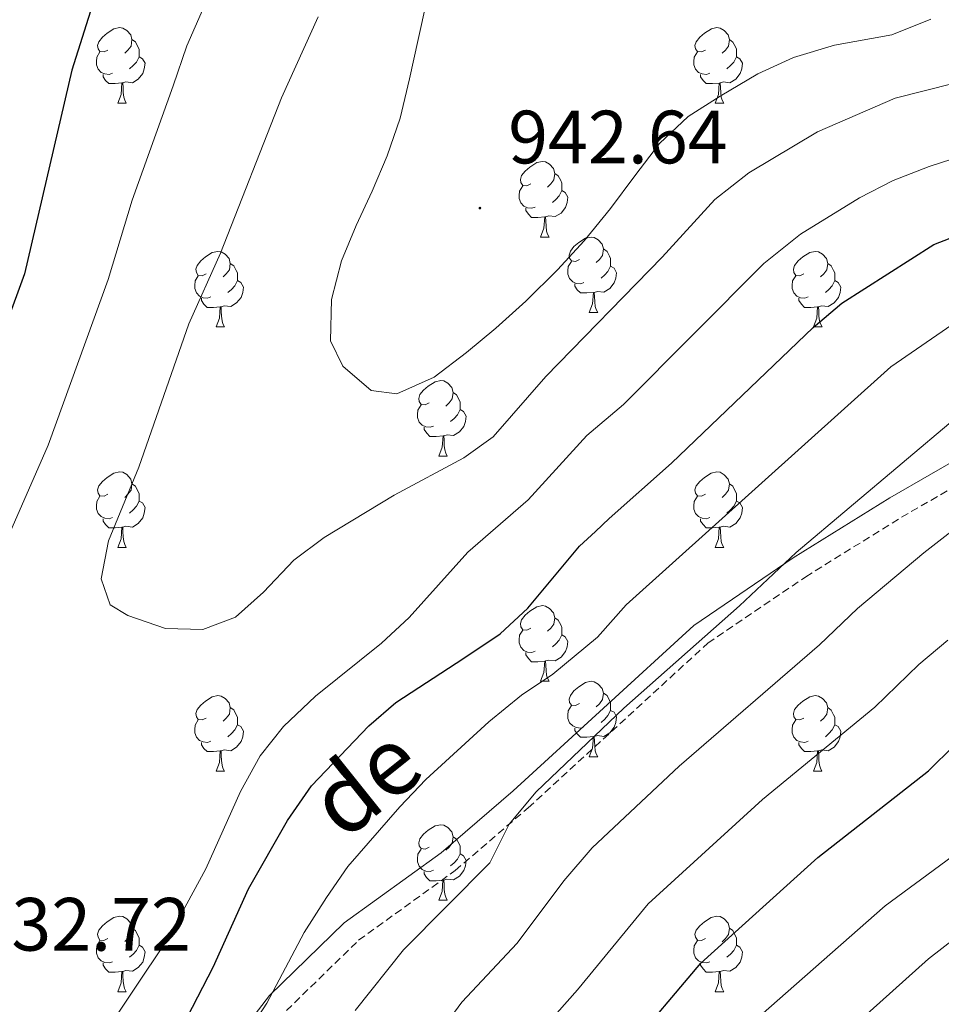
# Model space of a CAD drawing. Units: metres. Extents: x 667736 to 672263, y 4739334 to 4742413.
# Drawn here: x 669268 to 669390, y 4740804 to 4740935 of the extents above; entities that cross this region are included whole.
import ezdxf
from ezdxf.enums import TextEntityAlignment as Align

# ---------------------------------------------------------------- set-up
doc = ezdxf.new("R2010")
doc.units = ezdxf.units.M
doc.header["$MEASUREMENT"] = 0
doc.linetypes.add('TRAZOSX2', pattern=[1.5, 1, -0.5])
for name, color, linetype, lineweight in [('Carátula', 7, 'Continuous', 5), ('Level 21', 19, 'Continuous', 0), ('Level 36', 19, 'Continuous', 40), ('Level 4', 36, 'Continuous', 30), ('Level 41', 39, 'Continuous', 0), ('Level 44', 19, 'Continuous', 0), ('Level 5', 36, 'Continuous', 0), ('Level 7', 1, 'Continuous', 0)]:
    doc.layers.add(name, color=color, linetype=linetype, lineweight=lineweight)
doc.styles.add('Arial', font='ARIAL.TTF', dxfattribs={"height": 0.2})

# ---------------------------------------------------------------- blocks, each defined once
blk = doc.blocks.new('5PATER')
at = {"layer": 'Carátula', "linetype": 'Continuous', "lineweight": 5}
h = blk.add_hatch(color=250, dxfattribs=at)
edge = h.paths.add_edge_path()
edge.add_ellipse((0, 0), major_axis=(-1.33, -1.34), ratio=0.999422, start_angle=0, end_angle=360)

msp = doc.modelspace()

# ---------------------------------------------------------------- linework, layer by layer
at = {"layer": 'Level 21', "color": 19, "linetype": 'Continuous', "lineweight": 0}
msp.add_polyline3d([(669292.96, 4740794.96, 920.76), (669300.69, 4740805.03, 920.09), (669310.61, 4740814.68, 918.48), (669323.52, 4740824, 917.07), (669333.06, 4740832.21, 916.12), (669357.06, 4740854.19, 916.03), (669370.26, 4740863.16, 914.89), (669383.08, 4740871.12, 913.91), (669394.17, 4740877.5, 912.91)], dxfattribs=at)
at = {"layer": 'Level 21', "color": 19, "linetype": 'TRAZOSX2', "lineweight": 0}
msp.add_polyline3d([(669302.95, 4740803.04, 918.71), (669312.55, 4740812.39, 917.32), (669325.38, 4740821.65, 915.99), (669335.06, 4740829.98, 914.74), (669358.92, 4740851.84, 914.57), (669371.91, 4740860.65, 913.56), (669384.63, 4740868.56, 912.55), (669395.76, 4740874.96, 911.6)], dxfattribs=at)
at = {"layer": 'Level 36', "color": 92, "linetype": 'Continuous', "lineweight": 0}
for points in [[(669279.26, 4740930.6), (669278.74, 4740930.34), (669278.2, 4740930.39), (669277.94, 4740930.76), (669277.88, 4740931.19), (669278.04, 4740931.71), (669278.52, 4740932.3), (669279.16, 4740932.83), (669280.06, 4740933.42), (669280.8, 4740933.58), (669281.23, 4740933.52), (669281.76, 4740933.21), (669282.29, 4740932.62), (669282.45, 4740931.98), (669282.34, 4740931.13), (669281.91, 4740930.6), (669281.49, 4740930.18)], [(669358.59, 4740930.6), (669358.06, 4740930.34), (669357.53, 4740930.39), (669357.27, 4740930.76), (669357.21, 4740931.19), (669357.37, 4740931.7), (669357.85, 4740932.3), (669358.49, 4740932.83), (669359.39, 4740933.42), (669360.13, 4740933.58), (669360.56, 4740933.52), (669361.09, 4740933.2), (669361.62, 4740932.62), (669361.78, 4740931.98), (669361.67, 4740931.13), (669361.24, 4740930.6), (669360.82, 4740930.18)], [(669282.45, 4740931.98), (669282.92, 4740931.67), (669283.24, 4740931.03), (669283.4, 4740930.71), (669283.4, 4740930.13), (669283.4, 4740929.7), (669283.03, 4740929.01), (669282.61, 4740928.53), (669282.13, 4740928.11)], [(669361.78, 4740931.98), (669362.25, 4740931.66), (669362.57, 4740931.02), (669362.73, 4740930.7), (669362.73, 4740930.13), (669362.73, 4740929.7), (669362.36, 4740929.01), (669361.94, 4740928.53), (669361.46, 4740928.11)], [(669279.85, 4740927.52), (669279.42, 4740927.36), (669278.84, 4740927.42), (669278.36, 4740927.63), (669277.94, 4740928.06), (669277.72, 4740928.64), (669277.72, 4740929.06), (669277.78, 4740929.65), (669278.2, 4740930.34)], [(669283.4, 4740929.7), (669283.85, 4740929.45), (669284.2, 4740928.84), (669284.09, 4740928.11), (669283.88, 4740927.47), (669283.29, 4740926.73), (669282.5, 4740926.25), (669281.65, 4740926.36), (669281.22, 4740926.23)], [(669359.18, 4740927.52), (669358.75, 4740927.36), (669358.17, 4740927.42), (669357.69, 4740927.63), (669357.27, 4740928.06), (669357.05, 4740928.64), (669357.05, 4740929.06), (669357.11, 4740929.65), (669357.53, 4740930.34)], [(669362.73, 4740929.7), (669363.18, 4740929.45), (669363.53, 4740928.84), (669363.42, 4740928.11), (669363.21, 4740927.47), (669362.62, 4740926.73), (669361.83, 4740926.25), (669360.98, 4740926.36), (669360.55, 4740926.23)], [(669281.11, 4740926.23), (669280.22, 4740926.14), (669279.38, 4740926.14), (669278.95, 4740926.57), (669278.63, 4740927.05), (669278.63, 4740927.36)], [(669360.44, 4740926.22), (669359.55, 4740926.14), (669358.7, 4740926.14), (669358.28, 4740926.57), (669357.96, 4740927.04), (669357.96, 4740927.36)], [(669280.56, 4740923.54), (669281, 4740924.7), (669281.11, 4740926.23), (669281.22, 4740926.23), (669281.26, 4740925.64), (669281.29, 4740924.96), (669281.36, 4740924.34), (669281.48, 4740923.94), (669281.69, 4740923.54)], [(669359.89, 4740923.54), (669360.33, 4740924.7), (669360.44, 4740926.22), (669360.55, 4740926.23), (669360.58, 4740925.64), (669360.62, 4740924.96), (669360.69, 4740924.34), (669360.8, 4740923.94), (669361.02, 4740923.54)], [(669280.56, 4740923.54), (669281.69, 4740923.54)], [(669359.89, 4740923.54), (669361.02, 4740923.54)], [(669335.4, 4740912.83), (669334.87, 4740912.57), (669334.34, 4740912.62), (669334.08, 4740912.99), (669334.02, 4740913.42), (669334.18, 4740913.94), (669334.66, 4740914.53), (669335.3, 4740915.06), (669336.2, 4740915.65), (669336.94, 4740915.81), (669337.37, 4740915.75), (669337.9, 4740915.44), (669338.43, 4740914.85), (669338.59, 4740914.21), (669338.48, 4740913.36), (669338.05, 4740912.83), (669337.63, 4740912.41)], [(669338.59, 4740914.21), (669339.06, 4740913.9), (669339.38, 4740913.26), (669339.54, 4740912.94), (669339.54, 4740912.36), (669339.54, 4740911.93), (669339.17, 4740911.24), (669338.75, 4740910.76), (669338.27, 4740910.34)], [(669335.99, 4740909.75), (669335.56, 4740909.59), (669334.98, 4740909.65), (669334.5, 4740909.86), (669334.08, 4740910.29), (669333.86, 4740910.87), (669333.86, 4740911.29), (669333.92, 4740911.88), (669334.34, 4740912.57)], [(669339.54, 4740911.93), (669339.99, 4740911.68), (669340.34, 4740911.07), (669340.23, 4740910.34), (669340.02, 4740909.7), (669339.43, 4740908.96), (669338.64, 4740908.48), (669337.79, 4740908.59), (669337.36, 4740908.46)], [(669337.25, 4740908.46), (669336.36, 4740908.37), (669335.51, 4740908.37), (669335.09, 4740908.8), (669334.77, 4740909.28), (669334.77, 4740909.59)], [(669336.7, 4740905.77), (669337.14, 4740906.93), (669337.25, 4740908.46), (669337.36, 4740908.46), (669337.39, 4740907.87), (669337.43, 4740907.19), (669337.5, 4740906.57), (669337.61, 4740906.17), (669337.83, 4740905.77)], [(669336.7, 4740905.77), (669337.83, 4740905.77)], [(669341.88, 4740902.8), (669341.35, 4740902.53), (669340.82, 4740902.59), (669340.55, 4740902.96), (669340.5, 4740903.38), (669340.66, 4740903.9), (669341.14, 4740904.5), (669341.77, 4740905.03), (669342.67, 4740905.61), (669343.42, 4740905.77), (669343.84, 4740905.72), (669344.37, 4740905.4), (669344.9, 4740904.82), (669345.06, 4740904.18), (669344.95, 4740903.33), (669344.53, 4740902.8), (669344.11, 4740902.37)], [(669292.32, 4740900.89), (669291.79, 4740900.63), (669291.26, 4740900.68), (669291, 4740901.05), (669290.94, 4740901.48), (669291.1, 4740902), (669291.58, 4740902.59), (669292.22, 4740903.12), (669293.12, 4740903.71), (669293.86, 4740903.87), (669294.29, 4740903.81), (669294.82, 4740903.5), (669295.35, 4740902.91), (669295.51, 4740902.27), (669295.4, 4740901.42), (669294.97, 4740900.89), (669294.55, 4740900.47)], [(669345.06, 4740904.18), (669345.54, 4740903.86), (669345.85, 4740903.22), (669346.01, 4740902.9), (669346.01, 4740902.32), (669346.01, 4740901.9), (669345.64, 4740901.21), (669345.22, 4740900.73), (669344.74, 4740900.31)], [(669371.65, 4740900.89), (669371.12, 4740900.63), (669370.59, 4740900.68), (669370.32, 4740901.05), (669370.27, 4740901.48), (669370.43, 4740902), (669370.91, 4740902.59), (669371.54, 4740903.12), (669372.44, 4740903.71), (669373.19, 4740903.87), (669373.62, 4740903.81), (669374.14, 4740903.5), (669374.67, 4740902.91), (669374.83, 4740902.27), (669374.72, 4740901.42), (669374.3, 4740900.89), (669373.88, 4740900.47)], [(669295.51, 4740902.27), (669295.98, 4740901.96), (669296.3, 4740901.32), (669296.46, 4740901), (669296.46, 4740900.42), (669296.46, 4740899.99), (669296.09, 4740899.3), (669295.67, 4740898.82), (669295.19, 4740898.4)], [(669342.46, 4740899.72), (669342.04, 4740899.56), (669341.45, 4740899.62), (669340.98, 4740899.83), (669340.55, 4740900.25), (669340.34, 4740900.84), (669340.34, 4740901.26), (669340.39, 4740901.84), (669340.82, 4740902.53)], [(669346.01, 4740901.9), (669346.47, 4740901.65), (669346.81, 4740901.03), (669346.7, 4740900.31), (669346.49, 4740899.67), (669345.91, 4740898.93), (669345.11, 4740898.45), (669344.26, 4740898.55), (669343.83, 4740898.42)], [(669374.83, 4740902.27), (669375.31, 4740901.96), (669375.62, 4740901.32), (669375.78, 4740901), (669375.78, 4740900.42), (669375.78, 4740899.99), (669375.42, 4740899.3), (669374.99, 4740898.82), (669374.52, 4740898.4)], [(669292.91, 4740897.81), (669292.48, 4740897.65), (669291.9, 4740897.71), (669291.42, 4740897.92), (669291, 4740898.35), (669290.78, 4740898.93), (669290.78, 4740899.35), (669290.84, 4740899.94), (669291.26, 4740900.63)], [(669372.24, 4740897.81), (669371.81, 4740897.65), (669371.22, 4740897.71), (669370.75, 4740897.92), (669370.32, 4740898.35), (669370.11, 4740898.93), (669370.11, 4740899.35), (669370.16, 4740899.94), (669370.59, 4740900.63)], [(669296.46, 4740899.99), (669296.91, 4740899.74), (669297.26, 4740899.13), (669297.15, 4740898.4), (669296.94, 4740897.76), (669296.35, 4740897.02), (669295.56, 4740896.54), (669294.71, 4740896.65), (669294.28, 4740896.52)], [(669343.72, 4740898.42), (669342.83, 4740898.34), (669341.99, 4740898.34), (669341.56, 4740898.77), (669341.24, 4740899.24), (669341.24, 4740899.56)], [(669375.78, 4740899.99), (669376.24, 4740899.74), (669376.58, 4740899.13), (669376.47, 4740898.4), (669376.26, 4740897.76), (669375.68, 4740897.02), (669374.88, 4740896.54), (669374.03, 4740896.65), (669373.6, 4740896.52)], [(669343.18, 4740895.74), (669343.61, 4740896.9), (669343.72, 4740898.42), (669343.83, 4740898.42), (669343.87, 4740897.84), (669343.9, 4740897.15), (669343.97, 4740896.54), (669344.09, 4740896.14), (669344.3, 4740895.74)], [(669294.17, 4740896.52), (669293.28, 4740896.43), (669292.43, 4740896.43), (669292.01, 4740896.86), (669291.69, 4740897.34), (669291.69, 4740897.65)], [(669293.62, 4740893.83), (669294.06, 4740894.99), (669294.17, 4740896.52), (669294.28, 4740896.52), (669294.31, 4740895.93), (669294.35, 4740895.25), (669294.42, 4740894.63), (669294.53, 4740894.23), (669294.75, 4740893.83)], [(669373.49, 4740896.52), (669372.6, 4740896.43), (669371.76, 4740896.43), (669371.34, 4740896.86), (669371.01, 4740897.34), (669371.01, 4740897.65)], [(669372.95, 4740893.83), (669373.38, 4740894.99), (669373.49, 4740896.52), (669373.6, 4740896.52), (669373.64, 4740895.93), (669373.67, 4740895.25), (669373.74, 4740894.63), (669373.86, 4740894.23), (669374.08, 4740893.83)], [(669343.18, 4740895.74), (669344.3, 4740895.74)], [(669293.62, 4740893.83), (669294.75, 4740893.83)], [(669372.95, 4740893.83), (669374.08, 4740893.83)], [(669321.9, 4740883.75), (669321.37, 4740883.48), (669320.84, 4740883.54), (669320.58, 4740883.91), (669320.52, 4740884.33), (669320.68, 4740884.85), (669321.16, 4740885.45), (669321.8, 4740885.98), (669322.7, 4740886.56), (669323.44, 4740886.72), (669323.86, 4740886.67), (669324.4, 4740886.35), (669324.92, 4740885.77), (669325.09, 4740885.13), (669324.98, 4740884.28), (669324.55, 4740883.75), (669324.13, 4740883.32)], [(669325.09, 4740885.13), (669325.56, 4740884.82), (669325.88, 4740884.17), (669326.04, 4740883.85), (669326.04, 4740883.27), (669326.04, 4740882.85), (669325.66, 4740882.16), (669325.24, 4740881.68), (669324.76, 4740881.26)], [(669322.48, 4740880.67), (669322.06, 4740880.51), (669321.48, 4740880.57), (669321, 4740880.78), (669320.58, 4740881.2), (669320.36, 4740881.79), (669320.36, 4740882.21), (669320.42, 4740882.79), (669320.84, 4740883.48)], [(669326.04, 4740882.85), (669326.49, 4740882.6), (669326.84, 4740881.98), (669326.72, 4740881.26), (669326.52, 4740880.62), (669325.93, 4740879.88), (669325.14, 4740879.4), (669324.29, 4740879.5), (669323.86, 4740879.37)], [(669323.75, 4740879.37), (669322.86, 4740879.29), (669322.01, 4740879.29), (669321.59, 4740879.72), (669321.27, 4740880.19), (669321.26, 4740880.51)], [(669323.2, 4740876.69), (669323.64, 4740877.85), (669323.75, 4740879.37), (669323.86, 4740879.37), (669323.89, 4740878.79), (669323.92, 4740878.1), (669324, 4740877.49), (669324.11, 4740877.09), (669324.32, 4740876.69)], [(669323.2, 4740876.69), (669324.32, 4740876.69)], [(669279.26, 4740871.61), (669278.74, 4740871.35), (669278.2, 4740871.4), (669277.94, 4740871.77), (669277.88, 4740872.2), (669278.04, 4740872.72), (669278.52, 4740873.31), (669279.16, 4740873.84), (669280.06, 4740874.42), (669280.8, 4740874.58), (669281.23, 4740874.53), (669281.76, 4740874.22), (669282.29, 4740873.63), (669282.45, 4740872.99), (669282.34, 4740872.14), (669281.91, 4740871.61), (669281.49, 4740871.18)], [(669358.59, 4740871.61), (669358.06, 4740871.34), (669357.53, 4740871.4), (669357.26, 4740871.77), (669357.21, 4740872.2), (669357.37, 4740872.72), (669357.85, 4740873.31), (669358.48, 4740873.84), (669359.38, 4740874.42), (669360.13, 4740874.58), (669360.56, 4740874.53), (669361.09, 4740874.21), (669361.62, 4740873.63), (669361.78, 4740872.99), (669361.66, 4740872.14), (669361.24, 4740871.61), (669360.82, 4740871.18)], [(669282.45, 4740872.99), (669282.92, 4740872.68), (669283.24, 4740872.04), (669283.4, 4740871.72), (669283.4, 4740871.14), (669283.4, 4740870.71), (669283.03, 4740870.02), (669282.61, 4740869.54), (669282.13, 4740869.12)], [(669361.78, 4740872.99), (669362.25, 4740872.67), (669362.56, 4740872.03), (669362.72, 4740871.71), (669362.72, 4740871.13), (669362.72, 4740870.71), (669362.36, 4740870.02), (669361.94, 4740869.54), (669361.46, 4740869.12)], [(669279.85, 4740868.53), (669279.42, 4740868.37), (669278.84, 4740868.43), (669278.36, 4740868.64), (669277.94, 4740869.06), (669277.72, 4740869.65), (669277.72, 4740870.07), (669277.78, 4740870.66), (669278.2, 4740871.34)], [(669283.4, 4740870.71), (669283.85, 4740870.46), (669284.2, 4740869.84), (669284.09, 4740869.12), (669283.88, 4740868.48), (669283.29, 4740867.74), (669282.5, 4740867.26), (669281.65, 4740867.36), (669281.22, 4740867.24)], [(669359.18, 4740868.53), (669358.75, 4740868.37), (669358.16, 4740868.43), (669357.69, 4740868.64), (669357.26, 4740869.06), (669357.05, 4740869.65), (669357.05, 4740870.07), (669357.11, 4740870.65), (669357.53, 4740871.34)], [(669362.72, 4740870.71), (669363.18, 4740870.46), (669363.53, 4740869.84), (669363.42, 4740869.12), (669363.2, 4740868.48), (669362.62, 4740867.74), (669361.82, 4740867.26), (669360.98, 4740867.36), (669360.54, 4740867.23)], [(669281.11, 4740867.24), (669280.22, 4740867.15), (669279.38, 4740867.15), (669278.95, 4740867.58), (669278.63, 4740868.06), (669278.63, 4740868.37)], [(669360.44, 4740867.23), (669359.54, 4740867.15), (669358.7, 4740867.15), (669358.28, 4740867.58), (669357.96, 4740868.05), (669357.96, 4740868.37)], [(669280.56, 4740864.55), (669281, 4740865.71), (669281.11, 4740867.24), (669281.22, 4740867.24), (669281.25, 4740866.65), (669281.29, 4740865.96), (669281.36, 4740865.35), (669281.48, 4740864.95), (669281.69, 4740864.55)], [(669359.89, 4740864.55), (669360.33, 4740865.71), (669360.44, 4740867.23), (669360.54, 4740867.23), (669360.58, 4740866.65), (669360.62, 4740865.96), (669360.68, 4740865.35), (669360.8, 4740864.95), (669361.02, 4740864.55)], [(669280.56, 4740864.55), (669281.69, 4740864.55)], [(669359.89, 4740864.55), (669361.02, 4740864.55)], [(669335.4, 4740853.84), (669334.87, 4740853.58), (669334.34, 4740853.63), (669334.08, 4740854), (669334.02, 4740854.43), (669334.18, 4740854.94), (669334.66, 4740855.54), (669335.3, 4740856.07), (669336.2, 4740856.66), (669336.94, 4740856.82), (669337.37, 4740856.76), (669337.9, 4740856.44), (669338.43, 4740855.86), (669338.59, 4740855.22), (669338.48, 4740854.37), (669338.05, 4740853.84), (669337.63, 4740853.42)], [(669338.59, 4740855.22), (669339.06, 4740854.9), (669339.38, 4740854.26), (669339.54, 4740853.94), (669339.54, 4740853.36), (669339.54, 4740852.94), (669339.17, 4740852.25), (669338.75, 4740851.77), (669338.27, 4740851.35)], [(669335.99, 4740850.76), (669335.56, 4740850.6), (669334.98, 4740850.66), (669334.5, 4740850.87), (669334.08, 4740851.3), (669333.86, 4740851.88), (669333.86, 4740852.3), (669333.92, 4740852.89), (669334.34, 4740853.58)], [(669339.54, 4740852.94), (669339.99, 4740852.69), (669340.34, 4740852.08), (669340.23, 4740851.35), (669340.02, 4740850.71), (669339.43, 4740849.97), (669338.64, 4740849.49), (669337.79, 4740849.6), (669337.36, 4740849.47)], [(669337.25, 4740849.46), (669336.36, 4740849.38), (669335.51, 4740849.38), (669335.09, 4740849.81), (669334.77, 4740850.28), (669334.77, 4740850.6)], [(669336.7, 4740846.78), (669337.14, 4740847.94), (669337.25, 4740849.46), (669337.36, 4740849.47), (669337.39, 4740848.88), (669337.43, 4740848.2), (669337.5, 4740847.58), (669337.61, 4740847.18), (669337.83, 4740846.78)], [(669336.7, 4740846.78), (669337.83, 4740846.78)], [(669341.88, 4740843.81), (669341.35, 4740843.54), (669340.82, 4740843.6), (669340.55, 4740843.96), (669340.5, 4740844.39), (669340.66, 4740844.91), (669341.14, 4740845.5), (669341.77, 4740846.04), (669342.67, 4740846.62), (669343.42, 4740846.78), (669343.84, 4740846.72), (669344.37, 4740846.41), (669344.9, 4740845.82), (669345.06, 4740845.18), (669344.95, 4740844.34), (669344.53, 4740843.8), (669344.11, 4740843.38)], [(669292.32, 4740841.9), (669291.79, 4740841.64), (669291.26, 4740841.69), (669291, 4740842.06), (669290.94, 4740842.49), (669291.1, 4740843.01), (669291.58, 4740843.6), (669292.22, 4740844.13), (669293.12, 4740844.72), (669293.86, 4740844.88), (669294.29, 4740844.82), (669294.82, 4740844.51), (669295.35, 4740843.92), (669295.51, 4740843.28), (669295.4, 4740842.43), (669294.97, 4740841.9), (669294.55, 4740841.48)], [(669345.06, 4740845.18), (669345.54, 4740844.87), (669345.85, 4740844.23), (669346.01, 4740843.91), (669346.01, 4740843.33), (669346.01, 4740842.91), (669345.64, 4740842.22), (669345.22, 4740841.74), (669344.74, 4740841.32)], [(669371.65, 4740841.9), (669371.12, 4740841.64), (669370.59, 4740841.69), (669370.32, 4740842.06), (669370.27, 4740842.48), (669370.43, 4740843.01), (669370.91, 4740843.6), (669371.54, 4740844.13), (669372.44, 4740844.72), (669373.19, 4740844.88), (669373.62, 4740844.82), (669374.14, 4740844.5), (669374.67, 4740843.92), (669374.83, 4740843.28), (669374.72, 4740842.43), (669374.3, 4740841.9), (669373.88, 4740841.48)], [(669295.51, 4740843.28), (669295.98, 4740842.97), (669296.3, 4740842.33), (669296.46, 4740842.01), (669296.46, 4740841.43), (669296.46, 4740841), (669296.09, 4740840.31), (669295.67, 4740839.83), (669295.19, 4740839.41)], [(669342.46, 4740840.72), (669342.04, 4740840.57), (669341.45, 4740840.62), (669340.98, 4740840.84), (669340.55, 4740841.26), (669340.34, 4740841.84), (669340.34, 4740842.26), (669340.39, 4740842.85), (669340.82, 4740843.54)], [(669346.01, 4740842.91), (669346.47, 4740842.66), (669346.81, 4740842.04), (669346.7, 4740841.32), (669346.49, 4740840.68), (669345.91, 4740839.94), (669345.11, 4740839.46), (669344.26, 4740839.56), (669343.83, 4740839.43)], [(669374.83, 4740843.28), (669375.31, 4740842.96), (669375.62, 4740842.32), (669375.78, 4740842.01), (669375.78, 4740841.42), (669375.78, 4740841), (669375.42, 4740840.31), (669374.99, 4740839.83), (669374.52, 4740839.41)], [(669292.91, 4740838.82), (669292.48, 4740838.66), (669291.9, 4740838.72), (669291.42, 4740838.93), (669291, 4740839.36), (669290.78, 4740839.94), (669290.78, 4740840.36), (669290.84, 4740840.95), (669291.26, 4740841.64)], [(669372.24, 4740838.82), (669371.81, 4740838.66), (669371.22, 4740838.72), (669370.75, 4740838.93), (669370.32, 4740839.36), (669370.11, 4740839.94), (669370.11, 4740840.36), (669370.16, 4740840.94), (669370.59, 4740841.64)], [(669296.46, 4740841), (669296.91, 4740840.75), (669297.26, 4740840.14), (669297.15, 4740839.41), (669296.94, 4740838.77), (669296.35, 4740838.03), (669295.56, 4740837.55), (669294.71, 4740837.66), (669294.28, 4740837.53)], [(669343.72, 4740839.43), (669342.83, 4740839.34), (669341.99, 4740839.34), (669341.56, 4740839.78), (669341.24, 4740840.25), (669341.24, 4740840.56)], [(669375.78, 4740841), (669376.24, 4740840.75), (669376.58, 4740840.14), (669376.47, 4740839.41), (669376.26, 4740838.77), (669375.68, 4740838.03), (669374.88, 4740837.55), (669374.04, 4740837.66), (669373.6, 4740837.52)], [(669343.18, 4740836.75), (669343.61, 4740837.9), (669343.72, 4740839.43), (669343.83, 4740839.43), (669343.87, 4740838.84), (669343.9, 4740838.16), (669343.97, 4740837.55), (669344.09, 4740837.14), (669344.3, 4740836.74)], [(669294.17, 4740837.53), (669293.28, 4740837.44), (669292.43, 4740837.44), (669292.01, 4740837.87), (669291.69, 4740838.35), (669291.69, 4740838.66)], [(669373.49, 4740837.53), (669372.6, 4740837.44), (669371.76, 4740837.44), (669371.34, 4740837.87), (669371.02, 4740838.35), (669371.01, 4740838.66)], [(669293.62, 4740834.84), (669294.06, 4740836), (669294.17, 4740837.53), (669294.28, 4740837.53), (669294.31, 4740836.94), (669294.35, 4740836.26), (669294.42, 4740835.64), (669294.53, 4740835.24), (669294.75, 4740834.84)], [(669343.18, 4740836.75), (669344.3, 4740836.74)], [(669372.95, 4740834.84), (669373.38, 4740836), (669373.49, 4740837.53), (669373.6, 4740837.52), (669373.64, 4740836.94), (669373.67, 4740836.26), (669373.74, 4740835.64), (669373.86, 4740835.24), (669374.07, 4740834.84)], [(669293.62, 4740834.84), (669294.75, 4740834.84)], [(669372.95, 4740834.84), (669374.07, 4740834.84)], [(669321.9, 4740824.76), (669321.37, 4740824.49), (669320.84, 4740824.55), (669320.58, 4740824.92), (669320.52, 4740825.34), (669320.68, 4740825.86), (669321.16, 4740826.46), (669321.8, 4740826.99), (669322.7, 4740827.57), (669323.44, 4740827.73), (669323.86, 4740827.68), (669324.39, 4740827.36), (669324.92, 4740826.78), (669325.08, 4740826.14), (669324.98, 4740825.29), (669324.55, 4740824.76), (669324.13, 4740824.33)], [(669325.08, 4740826.14), (669325.56, 4740825.82), (669325.88, 4740825.18), (669326.04, 4740824.86), (669326.03, 4740824.28), (669326.03, 4740823.86), (669325.66, 4740823.17), (669325.24, 4740822.69), (669324.76, 4740822.27)], [(669322.48, 4740821.68), (669322.06, 4740821.52), (669321.47, 4740821.58), (669321, 4740821.79), (669320.57, 4740822.21), (669320.36, 4740822.8), (669320.36, 4740823.22), (669320.41, 4740823.8), (669320.84, 4740824.49)], [(669326.03, 4740823.86), (669326.49, 4740823.61), (669326.83, 4740822.99), (669326.72, 4740822.27), (669326.52, 4740821.63), (669325.93, 4740820.89), (669325.13, 4740820.41), (669324.28, 4740820.51), (669323.86, 4740820.38)], [(669323.74, 4740820.38), (669322.85, 4740820.3), (669322.01, 4740820.3), (669321.58, 4740820.73), (669321.26, 4740821.2), (669321.26, 4740821.52)], [(669323.2, 4740817.7), (669323.63, 4740818.86), (669323.74, 4740820.38), (669323.86, 4740820.38), (669323.89, 4740819.8), (669323.92, 4740819.11), (669323.99, 4740818.5), (669324.11, 4740818.1), (669324.32, 4740817.7)], [(669323.2, 4740817.7), (669324.32, 4740817.7)], [(669279.26, 4740812.62), (669278.73, 4740812.35), (669278.2, 4740812.41), (669277.94, 4740812.78), (669277.88, 4740813.2), (669278.04, 4740813.72), (669278.52, 4740814.32), (669279.16, 4740814.85), (669280.06, 4740815.43), (669280.8, 4740815.6), (669281.23, 4740815.54), (669281.76, 4740815.22), (669282.29, 4740814.64), (669282.45, 4740814), (669282.34, 4740813.15), (669281.91, 4740812.62), (669281.49, 4740812.2)], [(669358.59, 4740812.62), (669358.06, 4740812.35), (669357.53, 4740812.41), (669357.26, 4740812.78), (669357.21, 4740813.2), (669357.37, 4740813.72), (669357.85, 4740814.32), (669358.48, 4740814.85), (669359.38, 4740815.43), (669360.13, 4740815.59), (669360.56, 4740815.54), (669361.09, 4740815.22), (669361.62, 4740814.64), (669361.78, 4740814), (669361.66, 4740813.15), (669361.24, 4740812.62), (669360.82, 4740812.19)], [(669282.45, 4740814), (669282.92, 4740813.68), (669283.24, 4740813.04), (669283.4, 4740812.72), (669283.4, 4740812.14), (669283.4, 4740811.72), (669283.03, 4740811.03), (669282.61, 4740810.55), (669282.13, 4740810.13)], [(669361.78, 4740814), (669362.25, 4740813.68), (669362.56, 4740813.04), (669362.72, 4740812.72), (669362.72, 4740812.14), (669362.73, 4740811.72), (669362.36, 4740811.03), (669361.94, 4740810.55), (669361.46, 4740810.13)], [(669279.85, 4740809.54), (669279.42, 4740809.38), (669278.84, 4740809.44), (669278.36, 4740809.65), (669277.94, 4740810.07), (669277.72, 4740810.66), (669277.72, 4740811.08), (669277.78, 4740811.66), (669278.2, 4740812.35)], [(669283.4, 4740811.72), (669283.85, 4740811.47), (669284.2, 4740810.85), (669284.09, 4740810.13), (669283.88, 4740809.49), (669283.29, 4740808.75), (669282.5, 4740808.27), (669281.65, 4740808.37), (669281.22, 4740808.24)], [(669359.18, 4740809.54), (669358.75, 4740809.38), (669358.17, 4740809.44), (669357.69, 4740809.65), (669357.27, 4740810.07), (669357.05, 4740810.66), (669357.05, 4740811.08), (669357.11, 4740811.66), (669357.53, 4740812.35)], [(669362.73, 4740811.72), (669363.18, 4740811.47), (669363.53, 4740810.85), (669363.42, 4740810.13), (669363.2, 4740809.49), (669362.62, 4740808.75), (669361.82, 4740808.27), (669360.98, 4740808.37), (669360.54, 4740808.24)], [(669281.11, 4740808.24), (669280.22, 4740808.16), (669279.37, 4740808.16), (669278.95, 4740808.59), (669278.63, 4740809.06), (669278.63, 4740809.38)], [(669360.44, 4740808.24), (669359.54, 4740808.16), (669358.7, 4740808.16), (669358.28, 4740808.59), (669357.96, 4740809.06), (669357.96, 4740809.38)], [(669280.56, 4740805.56), (669281, 4740806.72), (669281.11, 4740808.24), (669281.22, 4740808.24), (669281.25, 4740807.66), (669281.29, 4740806.97), (669281.36, 4740806.36), (669281.47, 4740805.96), (669281.69, 4740805.56)], [(669359.89, 4740805.56), (669360.33, 4740806.72), (669360.44, 4740808.24), (669360.54, 4740808.24), (669360.58, 4740807.66), (669360.62, 4740806.97), (669360.69, 4740806.36), (669360.8, 4740805.96), (669361.02, 4740805.56)], [(669280.56, 4740805.56), (669281.69, 4740805.56)], [(669359.89, 4740805.56), (669361.02, 4740805.56)]]:
    msp.add_lwpolyline(points, dxfattribs=at)
at = {"layer": 'Level 4', "color": 36, "linetype": 'Continuous', "lineweight": 30}
for points in [[(669331.6, 4741075.26, 925), (669324.9, 4741066.98, 925), (669322.18, 4741062.16, 925), (669318.19, 4741052.64, 925), (669310.73, 4741033.05, 925), (669309.22, 4741028.28, 925), (669306.66, 4741017.12, 925), (669304.47, 4741009.16, 925), (669302.18, 4740997, 925), (669299.88, 4740986.85, 925), (669298.97, 4740981.47, 925), (669296.34, 4740972.66, 925), (669294.12, 4740967.79, 925), (669291.54, 4740962.94, 925), (669288.56, 4740958.11, 925), (669285.44, 4740953.47, 925), (669282.48, 4740948.71, 925), (669280.19, 4740944.04, 925), (669277.48, 4740937.5, 925), (669274.47, 4740927.92, 925), (669268.19, 4740900.89, 925), (669260.67, 4740880.34, 925), (669256.25, 4740869.92, 925), (669250.8, 4740860.13, 925)], [(669280.96, 4740785.11, 925), (669293.22, 4740808.83, 925), (669297.93, 4740819.23, 925), (669303.11, 4740828.3, 925), (669306.29, 4740832.88, 925), (669313.88, 4740840.86, 925), (669317.47, 4740843.94, 925), (669326.52, 4740849.84, 925), (669331.35, 4740853.06, 925), (669335, 4740856.48, 925), (669341.87, 4740864.74, 925), (669343.98, 4740866.68, 925), (669345.83, 4740868.38, 925), (669354.07, 4740875.75, 925), (669372.89, 4740893.75, 925), (669376.7, 4740896.98, 925), (669388.94, 4740904.76, 925), (669411.53, 4740913.56, 925)], [(669338.25, 4740785.99, 900), (669357.97, 4740809.34, 900), (669373.54, 4740823.38, 900), (669388.22, 4740834.9, 900), (669395.04, 4740841.6, 900)]]:
    msp.add_polyline3d(points, dxfattribs=at)
at = {"layer": 'Level 5', "color": 36, "linetype": 'Continuous', "lineweight": 0}
for points in [[(669328.61, 4741057.47, 930), (669325.13, 4741048.78, 930), (669320.06, 4741033.79, 930), (669318.42, 4741026.84, 930), (669315.25, 4741008.94, 930), (669312.7, 4740989.74, 930), (669311.2, 4740981.89, 930), (669309.9, 4740976.92, 930), (669308.37, 4740972.08, 930), (669305.95, 4740964.83, 930), (669304.26, 4740959.88, 930), (669302.14, 4740955.05, 930), (669299.71, 4740950.37, 930), (669296.86, 4740945.58, 930), (669294.36, 4740941.03, 930), (669291.94, 4740936.22, 930), (669289.73, 4740931.16, 930), (669287.92, 4740925.84, 930), (669282.47, 4740910.68, 930), (669279.29, 4740900.14, 930), (669271.32, 4740878.15, 930), (669264.62, 4740862.94, 930)], [(669321.57, 4740936.98, 940), (669320.44, 4740932, 940), (669319.32, 4740926.77, 940), (669318.04, 4740921.54, 940), (669316.32, 4740916.56, 940), (669314.36, 4740911.84, 940), (669312.22, 4740907.3, 940), (669310.26, 4740902.61, 940), (669308.94, 4740897.48, 940), (669308.79, 4740892, 940), (669310.47, 4740888.6, 940), (669314.22, 4740885.38, 940), (669317.64, 4740884.95, 940), (669322.56, 4740887.15, 940), (669326.89, 4740890.42, 940), (669330.76, 4740893.67, 940), (669334.74, 4740897.25, 940), (669338.94, 4740901.41, 940), (669342.48, 4740905.27, 940), (669346.01, 4740909.56, 940), (669349.21, 4740913.91, 940), (669352.48, 4740918.19, 940), (669356.29, 4740921.76, 940), (669360.54, 4740924.47, 940), (669365.54, 4740927.43, 940), (669370.31, 4740929.59, 940), (669375.75, 4740931.26, 940), (669383.35, 4740932.64, 940), (669388.52, 4740934.72, 940)], [(669307.17, 4740935, 935), (669302.31, 4740924.26, 935), (669294.2, 4740903.63, 935), (669290.02, 4740894.24, 935), (669283.34, 4740875.19, 935), (669279.34, 4740865.42, 935), (669278.38, 4740860.4, 935), (669279.57, 4740856.92, 935), (669281.9, 4740855.49, 935), (669286.88, 4740853.8, 935), (669291.88, 4740853.64, 935), (669296.19, 4740855.28, 935), (669299.92, 4740858.61, 935), (669303.95, 4740862.87, 935), (669307.97, 4740865.85, 935), (669317.27, 4740871.47, 935), (669326.52, 4740876.47, 935), (669330.43, 4740879.23, 935), (669337.42, 4740887.23, 935), (669352.83, 4740903.08, 935), (669359.83, 4740910.74, 935), (669364.38, 4740914.28, 935), (669373.49, 4740919.76, 935), (669383.8, 4740924.2, 935), (669399.56, 4740928.2, 935)], [(669277.91, 4740798.67, 930), (669287.22, 4740812.58, 930), (669292.27, 4740821.89, 930), (669296.86, 4740832.15, 930), (669299.46, 4740836.87, 930), (669302.58, 4740840.77, 930), (669306.82, 4740844.78, 930), (669315.6, 4740851.83, 930), (669319.25, 4740855.24, 930), (669327.04, 4740863.92, 930), (669335.05, 4740870.87, 930), (669342.83, 4740879.43, 930), (669347.72, 4740883.52, 930), (669366.36, 4740902.24, 930), (669371.23, 4740906.13, 930), (669379.06, 4740910.98, 930), (669383.52, 4740913.26, 930), (669388.29, 4740915.13, 930), (669403.23, 4740919.95, 930)], [(669267.59, 4740763.92, 920), (669279.69, 4740772.25, 920), (669282.67, 4740775.71, 920), (669293.42, 4740793.34, 920), (669300.34, 4740804.05, 920), (669305.32, 4740813.41, 920), (669308.27, 4740818.07, 920), (669311.12, 4740822.18, 920), (669318, 4740830.12, 920), (669321.46, 4740833.73, 920), (669329.84, 4740841.4, 920), (669334.18, 4740844.93, 920), (669338.35, 4740847.7, 920), (669344.28, 4740852.64, 920), (669348.07, 4740856.92, 920), (669383.21, 4740888.52, 920), (669394.74, 4740896.44, 920)], [(669312.1, 4740803.06, 915), (669318.52, 4740811.1, 915), (669329.98, 4740822.65, 915), (669332.54, 4740827.81, 915), (669336.1, 4740832.1, 915), (669347.75, 4740843.22, 915), (669363.12, 4740856.79, 915), (669370.66, 4740863.86, 915), (669391.78, 4740881.67, 915)], [(669223.45, 4740696.51, 910), (669228.87, 4740706.3, 910), (669231.92, 4740710.37, 910), (669239.77, 4740717.54, 910), (669243.76, 4740720.55, 910), (669250.59, 4740724.39, 910), (669255.47, 4740726.46, 910), (669259.83, 4740728.91, 910), (669268.46, 4740734.74, 910), (669280.23, 4740742.49, 910), (669284.24, 4740746.37, 910), (669294.24, 4740759, 910), (669308.74, 4740780.69, 910), (669318.76, 4740793.81, 910), (669320.05, 4740795.69, 910), (669326.26, 4740804.17, 910), (669333.58, 4740812.01, 910), (669339.81, 4740820.29, 910), (669343.56, 4740824.67, 910), (669355.11, 4740835.49, 910), (669373.73, 4740851.61, 910), (669378.79, 4740856.44, 910), (669387.59, 4740863.83, 910), (669395.18, 4740869.7, 910)], [(669331.32, 4740794.22, 905), (669341.6, 4740805.82, 905), (669351.01, 4740817.24, 905), (669366.19, 4740831.1, 905), (669381.07, 4740843.34, 905), (669386.92, 4740849.02, 905), (669390.78, 4740852.25, 905)], [(669365.93, 4740802.39, 895), (669382.47, 4740816.96, 895), (669395.38, 4740826.46, 895)], [(669372.71, 4740796.04, 890), (669388.22, 4740809.92, 890), (669400.99, 4740819.84, 890)]]:
    msp.add_polyline3d(points, dxfattribs=at)

# ---------------------------------------------------------------- block references
at = {"layer": 'Level 7', "color": 19, "linetype": 'Continuous', "lineweight": 0, "xscale": 0.09999983015004542, "yscale": 0.09999983015004542}
msp.add_blockref('5PATER', (669328.65, 4740909.61, 942.64), dxfattribs=at)

# ---------------------------------------------------------------- texts
at = {"layer": 'Level 41', "color": 19, "linetype": 'Continuous', "lineweight": 0, "style": 'Arial'}
for s, p in [('942.64', (669332.4, 4740913.36, 942.64)), ('932.72', (669261.13, 4740808.82, 932.72))]:
    msp.add_text(s, height=7, dxfattribs=at).set_placement(p, align=Align.BOTTOM_LEFT)
at = {"layer": 'Level 44', "color": 19, "linetype": 'Continuous', "lineweight": 0, "style": 'Arial'}
msp.add_text('de', height=9, rotation=38.665, dxfattribs=at).set_placement((669317.93, 4740827.77, 919.62), align=Align.BOTTOM_CENTER)

doc.saveas('drawing.dxf')
